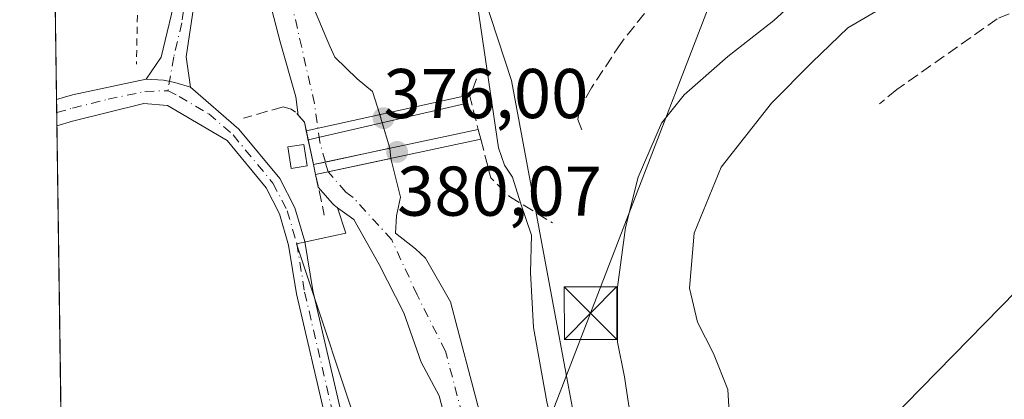
# Model space of a CAD drawing. Units: metres. Extents: x 598217 to 601729, y 4657407 to 4659769.
# Drawn here: x 598217 to 598357, y 4659299 to 4659353 of the extents above; entities that cross this region are included whole.
import ezdxf

# ---------------------------------------------------------------- set-up
doc = ezdxf.new("R2010")
doc.units = ezdxf.units.M
doc.header["$MEASUREMENT"] = 0
for name, pattern in [('DGN Style 2', [1.6480167562047852, 0.988810053722871, -0.6592067024819142]), ('DGN Style 3', [2.307223458686699, 1.648016756204785, -0.6592067024819142]), ('DGN Style 4', [2.6384748266838614, 1.318413404963828, -0.6592067024819142, 0.001648016756204785, -0.6592067024819142])]:
    doc.linetypes.add(name, pattern=pattern)
for name, color, linetype, lineweight in [('Alambrada', 7, 'DGN Style 2', 0), ('Arbolado forestal CxS', 92, 'Continuous', 0), ('Camino Cxs', 7, 'Continuous', 0), ('Camino eje', 30, 'DGN Style 4', 13), ('Comarca CxS', 21, 'Continuous', 0), ('Comunidad Autónoma CxS', 142, 'Continuous', 0), ('Corriente natural Cxs', 4, 'Continuous', 13), ('Corriente natural eje', 4, 'DGN Style 4', 0), ('Corriente natural eje oculto', 9, 'DGN Style 4', 0), ('Corriente natural oculto Cxs', 9, 'Continuous', 13), ('Cultivos herbáceos CxS', 92, 'Continuous', 0), ('Curva de nivel normal', 30, 'Continuous', 0), ('Edificación ligera Cxs', 1, 'Continuous', 0), ('Huerta CxS', 92, 'Continuous', 0), ('Municipio CxS', 4, 'Continuous', 0), ('Muro lineal', 1, 'DGN Style 3', 13), ('Núcleo urbano CxS', 7, 'Continuous', 0), ('Obra de contención lineal', 1, 'DGN Style 3', 13), ('Pasarela Cxs', 142, 'Continuous', 13), ('Pista no pavimentada Cxs', 111, 'Continuous', 0), ('Pista no pavimentada eje', 91, 'DGN Style 4', 0), ('Planta de tratamiento de residuos CxS', 135, 'Continuous', 0), ('Presa Cxs', 1, 'Continuous', 13), ('Provincia CxS', 1, 'Continuous', 0), ('Punto de cota en terreno', 7, 'Continuous', 0), ('Rótulo de punto de cota en construcción', 7, 'Continuous', 0), ('Suelo desnudo CxS', 253, 'Continuous', 0), ('Tendido', 6, 'Continuous', 0), ('Torre de tendido puntual', 7, 'Continuous', 0)]:
    doc.layers.add(name, color=color, linetype=linetype, lineweight=lineweight)
doc.styles.add('Style-Arial', font='txt')

# ---------------------------------------------------------------- blocks, each defined once
blk = doc.blocks.new('5PATER')
at = {"layer": 'Huerta CxS', "linetype": 'Continuous', "lineweight": 0}
h = blk.add_hatch(color=51, dxfattribs=at)
edge = h.paths.add_edge_path()
edge.add_ellipse((0, 0), major_axis=(-0.1095731443231308, -0.1110710700762829), ratio=0.9994222409660322, start_angle=0, end_angle=360)
blk = doc.blocks.new('5TTEND')
at = {"layer": 'Planta de tratamiento de residuos CxS', "color": 7, "linetype": 'Continuous', "lineweight": 0}
for p, q in [((-0.375, 0.3754), (0.375, -0.3746)), ((0.3720000000000001, 0.3784000000000001), (-0.3720000000000001, -0.3776))]:
    blk.add_line(p, q, dxfattribs=at)
at = {"layer": 'Planta de tratamiento de residuos CxS', "color": 7, "linetype": 'Continuous', "lineweight": 0, "flags": 128}
blk.add_lwpolyline([(-0.375, -0.3746), (0.375, -0.3746), (0.375, 0.3754), (-0.375, 0.3754), (-0.3720000000000001, -0.3776)], dxfattribs=at)

msp = doc.modelspace()

# ---------------------------------------------------------------- linework, layer by layer
at = {"layer": 'Alambrada', "color": 7, "linetype": 'DGN Style 2', "lineweight": 0}
msp.add_polyline3d([(598221.0659999996, 4659416.116699999, 381.8171000000002), (598221.0661000004, 4659416.1161, 381.817200000005), (598227.6401000004, 4659390.450099999, 381.122000000003), (598233.6901000004, 4659358.140100001, 383.5837999999931), (598233.4801000003, 4659346.2601, 379.6579000000056)], dxfattribs=at)
at = {"layer": 'Arbolado forestal CxS', "color": 92, "linetype": 'Continuous', "lineweight": 0}
for points in [[(598260.2287, 4659468.562700001, 383.2510000000038), (598258.0261000004, 4659447.274700001, 378.364499999996), (598266.9698999999, 4659404.541300001, 379.9640000000072), (598286.8453000003, 4659343.9191, 380.1576999999961), (598297.7764999997, 4659285.2849, 381.6039000000019), (598307.7138999999, 4659229.632099999, 385.3573999999935), (598314.4643000001, 4659206.229900001, 392.1043000000063), (598317.2565000001, 4659196.5505, 393.6132999999973)], [(598266.9698999999, 4659404.541300001, 379.9640000000072), (598286.8453000003, 4659343.9191, 380.1576999999961), (598297.7764999997, 4659285.2849, 381.6039000000019), (598307.7138999999, 4659229.632099999, 385.3573999999935), (598314.4643000001, 4659206.229900001, 392.1043000000063), (598317.2565000001, 4659196.5505, 393.6132999999973), (598316.6672999999, 4659193.4793, 392.8291000000027), (598316.6583000004, 4659193.4495, 392.817200000005), (598316.0883, 4659191.5735, 392.2014999999956)], [(598283.6375000002, 4659291.727600001, 375.7170000000042), (598279.1836999999, 4659308.615800001, 376.3006000000024), (598278.2004000006, 4659312.3915, 376.3595999999961), (598274.6297000004, 4659318.6053, 376.1912000000011), (598273.2041999997, 4659319.9484, 376.1361000000034), (598270.3465999998, 4659322.1709, 376.062699999995), (598270.5054000001, 4659324.6315, 376.1107999999949), (598271.0610999997, 4659327.330200001, 376.2067999999999), (598269.6737000003, 4659332.8016, 376.1779999999999), (598269.5231, 4659334.266799999, 376.0746999999974), (598267.7901999997, 4659340.111300001, 375.8410000000004), (598267.0922999998, 4659342.3322, 375.8515999999945), (598264.8698000005, 4659344.1578, 375.6692999999942), (598261.6947999997, 4659347.2534, 375.5663999999961), (598261.0053000003, 4659348.8048, 375.6040000000066), (598260.4249, 4659350.110900001, 375.6101999999955), (598258.5992999999, 4659354.5559, 375.5414000000019)], [(598258.5992999999, 4659354.5559, 375.5414000000019), (598260.4249, 4659350.110900001, 375.6101999999955), (598261.0053000003, 4659348.8048, 375.6040000000066), (598261.6947999997, 4659347.2534, 375.5663999999961), (598264.8698000005, 4659344.1578, 375.6692999999942), (598267.0922999998, 4659342.3322, 375.8515999999945), (598267.7901999997, 4659340.111300001, 375.8410000000004), (598269.5231, 4659334.266799999, 376.0746999999974), (598269.6737000003, 4659332.8016, 376.1779999999999), (598271.0610999997, 4659327.330200001, 376.2067999999999), (598270.5054000001, 4659324.6315, 376.1107999999949), (598270.3465999998, 4659322.1709, 376.062699999995), (598273.2041999997, 4659319.9484, 376.1361000000034), (598274.6297000004, 4659318.6053, 376.1912000000011), (598278.2004000006, 4659312.3915, 376.3595999999961), (598279.1836999999, 4659308.615800001, 376.3006000000024), (598283.6375000002, 4659291.727600001, 375.7170000000042)], [(598262.1092999997, 4659325.7761, 377.1500999999989), (598263.2609999999, 4659322.176899999, 377.9118000000017), (598256.2374, 4659320.661900001, 379.4755000000005), (598266.3624999998, 4659290.2861, 379.3322000000044), (598275.5669, 4659250.7051, 379.5482000000048), (598277.4073000001, 4659213.8861, 379.948000000004), (598281.0888999999, 4659181.669299999, 380.0203000000038), (598277.4064999997, 4659148.5319, 380.7486000000063), (598261.7577000001, 4659099.7467, 381.1255999999994), (598250.7114000004, 4659060.166099999, 380.7151000000013), (598230.4596999995, 4659015.983300001, 381.3475999999937), (598226.7132000001, 4659009.3051, 381.4712)], [(598281.0888999999, 4659181.669299999, 380.0203000000038), (598277.4073000001, 4659213.8861, 379.948000000004), (598275.5669, 4659250.7051, 379.5482000000048), (598266.3624999998, 4659290.2861, 379.3322000000044), (598256.2374, 4659320.661900001, 379.4755000000005), (598263.2609999999, 4659322.176899999, 377.9118000000017), (598262.1092999997, 4659325.7761, 377.1500999999989), (598264.3981, 4659324.116800001, 377.0268000000069), (598268.0449000001, 4659317.7258, 376.3555999999954), (598271.5373000001, 4659310.8202, 376.3864000000031), (598273.9978999998, 4659303.835200001, 376.4627000000037), (598276.5455, 4659299.012399999, 376.355899999995), (598278.7437000005, 4659290.6766, 376.4410000000062), (598279.8367999997, 4659275.737700001, 377.0586999999941), (598279.8524000002, 4659275.587400001, 377.0559999999969), (598280.9023000002, 4659267.7674, 376.9257000000071), (598280.9181000004, 4659267.665999999, 376.9245999999985), (598280.9792, 4659267.4033, 376.922000000006), (598286.2358999997, 4659249.289100001, 376.8712999999989), (598287.1531999996, 4659245.610500001, 376.6634999999951), (598289.7083999999, 4659230.201199999, 376.6591000000044), (598288.6501000002, 4659212.738600001, 377.5363999999972), (598289.0471000001, 4659192.6303, 377.5339999999997)], [(598262.1092999997, 4659325.7761, 377.1500999999989), (598264.3981, 4659324.116800001, 377.0268000000069), (598268.0449000001, 4659317.7258, 376.3555999999954), (598271.5373000001, 4659310.8202, 376.3864000000031), (598273.9978999998, 4659303.835200001, 376.4627000000037), (598276.5455, 4659299.012399999, 376.355899999995), (598278.7437000005, 4659290.6766, 376.4410000000062), (598279.8367999997, 4659275.737700001, 377.0586999999941), (598279.8524000002, 4659275.587400001, 377.0559999999969), (598280.9023000002, 4659267.7674, 376.9257000000071), (598280.9181000004, 4659267.665999999, 376.9245999999985), (598280.9792, 4659267.4033, 376.922000000006), (598286.2358999997, 4659249.289100001, 376.8712999999989), (598287.1531999996, 4659245.610500001, 376.6634999999951), (598289.7083999999, 4659230.201199999, 376.6591000000044), (598288.6501000002, 4659212.738600001, 377.5363999999972), (598289.0471000001, 4659192.6303, 377.5339999999997)]]:
    msp.add_polyline3d(points, dxfattribs=at)
at = {"layer": 'Camino Cxs', "color": 7, "linetype": 'Continuous', "lineweight": 0}
msp.add_polyline3d([(598241.1700999998, 4659342.960100001, 379.4784000000073), (598238.9549000004, 4659343.6229, 379.3221000000049), (598237.3145000003, 4659343.940500001, 379.233699999997), (598234.8400999998, 4659344.090100001, 379.5181000000011), (598236.9801000003, 4659347.2501, 379.0724999999948), (598239.3000999996, 4659356.9801, 382.2715000000026), (598241.3701, 4659362.5601, 380.2847000000039), (598242.8800999997, 4659367.2301, 378.4470000000001), (598244.8800999997, 4659372.3101, 378.3349000000017), (598247.3800999997, 4659371.3201, 377.0942000000068), (598245.4101, 4659366.3201, 377.7091999999975), (598243.9101, 4659361.670100001, 378.7566999999981), (598241.8800999997, 4659356.190099999, 379.9940999999963), (598240.5701000001, 4659347.300100001, 379.2786000000052)], close=True, dxfattribs=at)
for points in [[(598234.8400999998, 4659344.090100001, 379.5181000000011), (598236.9801000003, 4659347.2501, 379.0724999999948), (598239.3000999996, 4659356.9801, 382.2715000000026), (598241.3701, 4659362.5601, 380.2847000000039), (598242.8800999997, 4659367.2301, 378.4470000000001), (598244.8800999997, 4659372.3101, 378.3349000000017), (598247.3800999997, 4659371.3201, 377.0942000000068), (598245.4101, 4659366.3201, 377.7091999999975), (598243.9101, 4659361.670100001, 378.7566999999981), (598241.8800999997, 4659356.190099999, 379.9940999999963), (598240.5701000001, 4659347.300100001, 379.2786000000052), (598241.1700999998, 4659342.960100001, 379.4784000000073)], [(598241.1700999998, 4659342.960100001, 379.4784000000073), (598238.9549000004, 4659343.6229, 379.3221000000049), (598237.3145000003, 4659343.940500001, 379.233699999997), (598234.8400999998, 4659344.090100001, 379.5181000000011)]]:
    msp.add_polyline3d(points, dxfattribs=at)
at = {"layer": 'Camino eje', "color": 30, "linetype": 'DGN Style 4', "lineweight": 13}
msp.add_polyline3d([(598246.1300999997, 4659371.815099999, 377.6956999999966), (598244.1451000003, 4659366.7751, 378.0798999999971), (598242.6401000004, 4659362.1151, 379.1478999999963), (598240.5900999998, 4659356.585100001, 381.0647000000026), (598239.9351000005, 4659352.140100001, 379.8506999999955), (598238.7751000002, 4659347.2751, 379.1074999999983), (598237.9700999996, 4659342.466700001, 379.3798999999999)], dxfattribs=at)
at = {"layer": 'Comarca CxS', "color": 21, "linetype": 'Continuous', "lineweight": 0}
msp.add_3dface([(601696.5000007495, 4657455.419983435), (598248.960000724, 4657406.719983435), (598216.8500007233, 4659719.819983411), (601663.2400007498, 4659768.51998341)], dxfattribs=at)
at = {"layer": 'Comunidad Autónoma CxS', "color": 142, "linetype": 'Continuous', "lineweight": 0}
msp.add_3dface([(601696.5000007495, 4657455.419983435), (598248.960000724, 4657406.719983435), (598216.8500007233, 4659719.819983411), (601663.2400007498, 4659768.51998341)], dxfattribs=at)
at = {"layer": 'Corriente natural Cxs', "color": 4, "linetype": 'Continuous', "lineweight": 13, "extrusion": (0.4685851103906785, 0.3990421934290058, 0.7881581834781162), "elevation": 2139903.553616439, "flags": 128}
msp.add_lwpolyline([(3159467.013562359, -2739691.997164259), (3159468.105647066, -2739692.746182013), (3159469.436520859, -2739692.728472049)], dxfattribs=at)
at = {"layer": 'Corriente natural Cxs', "color": 4, "linetype": 'Continuous', "lineweight": 13, "extrusion": (0.003229009595659476, -0.01088925991476728, 0.9999354966774308), "elevation": -48429.14069866946, "flags": 128}
msp.add_lwpolyline([(598263.7703883373, 4659087.933850775), (598264.1158310993, 4659086.76898171)], dxfattribs=at)
at = {"layer": 'Corriente natural Cxs', "color": 4, "linetype": 'Continuous', "lineweight": 13, "extrusion": (-0.01983776873395659, 0.06690630936369887, 0.9975620325067446), "elevation": 300245.685285678, "flags": 128}
msp.add_lwpolyline([(-1898089.68148095, -4286544.405973568), (-1898089.68148095, -4286540.617211278)], dxfattribs=at)
at = {"layer": 'Corriente natural Cxs', "color": 4, "linetype": 'Continuous', "lineweight": 13, "extrusion": (0.9779625772915796, 0.2087776739496692, 0.001039363928984158), "elevation": 1557839.471589016, "flags": 128}
msp.add_lwpolyline([(4431755.206599618, -1241.732624625375), (4431755.745725309, -1241.985924762189), (4431756.525935345, -1242.370124969711)], dxfattribs=at)
msp.add_lwpolyline([(4431755.206599618, -1241.732624625375), (4431755.745725309, -1241.985924762189), (4431756.525935345, -1242.370124969711)], dxfattribs=at)
at = {"layer": 'Corriente natural Cxs', "color": 4, "linetype": 'Continuous', "lineweight": 13, "extrusion": (-0.06392080708983675, 0.3001178638032023, 0.9517580565706741), "elevation": 1360467.896562813, "flags": 128}
msp.add_lwpolyline([(-1555734.67791927, -4218542.937465613), (-1555734.67791927, -4218546.703155586)], dxfattribs=at)
at = {"layer": 'Corriente natural Cxs', "color": 4, "linetype": 'Continuous', "lineweight": 13, "extrusion": (0.208768924012398, -0.977964996394221, 4.684396650076322e-05), "elevation": -4431765.717206703, "flags": 128}
msp.add_lwpolyline([(1557810.855204391, 583.6761854364561), (1557801.490466512, 585.1223854380486), (1557799.757695307, 586.1871854392098)], dxfattribs=at)
at = {"layer": 'Corriente natural Cxs', "color": 4, "linetype": 'Continuous', "lineweight": 13, "extrusion": (0.2086628602334016, -0.9779876325883948, 3.554381907182362e-05), "elevation": -4431933.181402289, "flags": 128}
msp.add_lwpolyline([(1557330.051976196, 533.7058314753065), (1557320.957697743, 534.8034314759934), (1557319.117703325, 535.9109314767059)], dxfattribs=at)
at = {"layer": 'Corriente natural Cxs', "color": 4, "linetype": 'Continuous', "lineweight": 13, "extrusion": (0.02676123213773681, -0.1257421838550444, 0.9917019409347925), "elevation": -569489.0042002049, "flags": 128}
msp.add_lwpolyline([(1555058.460586609, 4395990.67102878), (1555058.460586609, 4395992.52777259)], dxfattribs=at)
at = {"layer": 'Corriente natural Cxs', "color": 4, "linetype": 'Continuous', "lineweight": 13}
for points in [[(598256.5165999997, 4659338.964299999, 376.3426000000036), (598256.1579999998, 4659341.5767, 376.1022999999986), (598253.9160000002, 4659349.396600001, 376.8304000000062), (598251.5349000003, 4659358.762800001, 376.5127000000066), (598249.7090999996, 4659364.557200001, 376.3724999999977), (598248.4391000001, 4659371.066000001, 376.2363000000041), (598248.5185000002, 4659374.002800001, 376.2039999999979), (598248.7646000005, 4659378.183499999, 376.1054000000004), (598248.7450000001, 4659378.2357, 376.1052000000054), (598248.6594000002, 4659378.523499999, 376.1003999999957), (598245.5524000004, 4659391.857799999, 375.8591000000015), (598243.1464999998, 4659396.625, 375.9691000000021), (598240.6604000004, 4659408.0812, 376.1398000000045), (598237.4062000001, 4659421.828600001, 375.7271999999939), (598237.0884999996, 4659430.408199999, 375.7765999999974), (598235.9457, 4659444.9693, 375.8415999999997), (598234.6359000001, 4659450.16, 375.9268000000012), (598230.0767000001, 4659466.081900001, 375.6413999999932), (598230.0181, 4659466.335999999, 375.625), (598229.9977000002, 4659466.474300001, 375.6157999999996), (598228.4932000004, 4659479.100000001, 375.2112000000052), (598227.7816000005, 4659481.477700001, 374.9716000000044), (598227.1014, 4659483.750499999, 374.9467000000004)], [(598258.5992999999, 4659354.5559, 375.5414000000019), (598260.4249, 4659350.110900001, 375.6101999999955), (598261.0053000003, 4659348.8048, 375.6040000000066), (598261.6947999997, 4659347.2534, 375.5663999999961), (598264.8698000005, 4659344.1578, 375.6692999999942), (598267.0922999998, 4659342.3322, 375.8515999999945), (598267.7901999997, 4659340.111300001, 375.8410000000004), (598269.5231, 4659334.266799999, 376.0746999999974), (598260.3646999998, 4659332.311799999, 377.5209000000032), (598258.6700999998, 4659331.950099999, 378.585699999996), (598257.8112000005, 4659335.982799999, 377.1769000000059), (598257.3901000004, 4659337.960100001, 376.3316999999952), (598256.5165999997, 4659338.964299999, 376.3426000000036), (598256.1579999998, 4659341.5767, 376.1022999999986), (598253.9160000002, 4659349.396600001, 376.8304000000062), (598251.5349000003, 4659358.762800001, 376.5127000000066)], [(598258.5992999999, 4659354.5559, 375.5414000000019), (598260.4249, 4659350.110900001, 375.6101999999955), (598261.0053000003, 4659348.8048, 375.6040000000066), (598261.6947999997, 4659347.2534, 375.5663999999961), (598264.8698000005, 4659344.1578, 375.6692999999942), (598267.0922999998, 4659342.3322, 375.8515999999945), (598267.7901999997, 4659340.111300001, 375.8410000000004), (598268.1032999996, 4659339.055199999, 375.824099999998)], [(598278.7437000005, 4659290.6766, 376.4410000000062), (598276.5455, 4659299.012399999, 376.355899999995), (598273.9978999998, 4659303.835200001, 376.4627000000037), (598271.5373000001, 4659310.8202, 376.3864000000031), (598268.0449000001, 4659317.7258, 376.3555999999954), (598264.3981, 4659324.116800001, 377.0268000000069), (598262.1092999997, 4659325.7761, 377.1500999999989), (598261.7976000002, 4659326.0021, 377.2195999999968), (598261.6579999998, 4659326.111, 377.2513999999938), (598261.3728999998, 4659326.392100001, 377.304999999993), (598259.3634000003, 4659328.7191, 378.1444000000047), (598258.9802000001, 4659330.520099999, 378.3830000000016), (598260.7796, 4659330.903999999, 377.2755999999936), (598269.6737000003, 4659332.8016, 376.1779999999999), (598271.0610999997, 4659327.330200001, 376.2067999999999), (598270.5054000001, 4659324.6315, 376.1107999999949), (598270.3465999998, 4659322.1709, 376.062699999995), (598273.2041999997, 4659319.9484, 376.1361000000034), (598274.6297000004, 4659318.6053, 376.1912000000011), (598278.2004000006, 4659312.3915, 376.3595999999961), (598279.1836999999, 4659308.615800001, 376.3006000000024), (598283.6375000002, 4659291.727600001, 375.7170000000042)], [(598269.6737000003, 4659332.8016, 376.1779999999999), (598271.0610999997, 4659327.330200001, 376.2067999999999), (598270.5054000001, 4659324.6315, 376.1107999999949), (598270.3465999998, 4659322.1709, 376.062699999995), (598273.2041999997, 4659319.9484, 376.1361000000034), (598274.6297000004, 4659318.6053, 376.1912000000011), (598278.2004000006, 4659312.3915, 376.3595999999961), (598279.1836999999, 4659308.615800001, 376.3006000000024), (598283.6375000002, 4659291.727600001, 375.7170000000042), (598283.6821999997, 4659291.5242, 375.7231999999931), (598283.7133999999, 4659291.272500001, 375.7265000000043), (598284.8179000001, 4659276.1779, 376.1820000000007), (598285.8329999996, 4659268.617699999, 376.2191000000021), (598291.051, 4659250.6369, 376.5329000000056), (598291.0757999998, 4659250.5449, 376.531799999997), (598292.9100000003, 4659243.188300001, 376.5663000000059), (598295.0548, 4659235.243000001, 376.8319999999949), (598295.5292999997, 4659227.0262, 376.4186999999947), (598295.7938999999, 4659214.722999999, 376.4253999999929), (598294.7355000004, 4659198.451099999, 376.4035000000004), (598294.0833999999, 4659186.2761, 376.488400000002)], [(598289.0471000001, 4659192.6303, 377.5339999999997), (598288.6501000002, 4659212.738600001, 377.5363999999972), (598289.7083999999, 4659230.201199999, 376.6591000000044), (598287.1531999996, 4659245.610500001, 376.6634999999951), (598286.2358999997, 4659249.289100001, 376.8712999999989), (598280.9792, 4659267.4033, 376.922000000006), (598280.9181000004, 4659267.665999999, 376.9245999999985), (598280.9023000002, 4659267.7674, 376.9257000000071), (598279.8524000002, 4659275.587400001, 377.0559999999969), (598279.8367999997, 4659275.737700001, 377.0586999999941), (598278.7437000005, 4659290.6766, 376.4410000000062), (598276.5455, 4659299.012399999, 376.355899999995), (598273.9978999998, 4659303.835200001, 376.4627000000037), (598271.5373000001, 4659310.8202, 376.3864000000031), (598268.0449000001, 4659317.7258, 376.3555999999954), (598264.3981, 4659324.116800001, 377.0268000000069), (598262.1092999997, 4659325.7761, 377.1500999999989), (598261.7976000002, 4659326.0021, 377.2195999999968), (598261.6579999998, 4659326.111, 377.2513999999938), (598261.3728999998, 4659326.392100001, 377.304999999993), (598259.3634000003, 4659328.7191, 378.1444000000047)]]:
    msp.add_polyline3d(points, dxfattribs=at)
at = {"layer": 'Corriente natural eje', "color": 4, "linetype": 'DGN Style 4', "lineweight": 0}
for points in [[(598260.3646999998, 4659332.311799999, 377.5209000000032), (598259.5608999999, 4659335.1698, 376.9220999999961), (598258.8119000001, 4659340.627, 375.7348999999958), (598255.4241000004, 4659355.5349, 375.9339000000036), (598250.7675000001, 4659370.986600001, 375.9324000000051), (598250.648, 4659381.005799999, 375.6714999999967), (598247.9192000004, 4659392.716800001, 375.6039000000019), (598243.2306000004, 4659407.2248, 375.8224000000046), (598240.1139000002, 4659416.264799999, 375.7998999999982), (598239.5848000003, 4659430.552300001, 375.7596999999951), (598238.4215000002, 4659445.3759, 375.8625999999931), (598237.0500999996, 4659450.8101, 375.7940999999992), (598232.4801000003, 4659466.770099999, 375.5500000000029), (598230.9501, 4659479.610099999, 375.3059999999969), (598230.0871000001, 4659482.493899999, 375.0154000000039)], [(598291.5596000003, 4659186.491599999, 376.6388000000007), (598292.4866000004, 4659209.034499999, 376.2630999999965), (598292.7511999998, 4659225.174100001, 376.1269000000029), (598291.7286, 4659238.182700001, 376.6959000000061), (598288.6501000002, 4659249.940099999, 376.5139999999956), (598283.3800999997, 4659268.100099999, 376.3353000000061), (598282.3300999999, 4659275.920100001, 376.3098000000027), (598281.2200999996, 4659291.090100001, 375.8157000000065), (598277.4681000002, 4659305.390900001, 376.0684999999939), (598273.4157999996, 4659313.413100001, 376.2635000000009), (598269.8175999997, 4659321.2448, 376.1143000000012), (598264.3344999999, 4659327.250700001, 376.2997000000032), (598263.2649999997, 4659328.0261, 376.2695999999996), (598260.7796, 4659330.903999999, 377.2755999999936)]]:
    msp.add_polyline3d(points, dxfattribs=at)
at = {"layer": 'Corriente natural eje oculto', "color": 9, "linetype": 'DGN Style 4', "lineweight": 0, "extrusion": (0.5220540624788395, 0.005245614955447208, 0.8528962653060917), "elevation": 337087.3032345685, "flags": 128}
msp.add_lwpolyline([(4653084.673098609, -549959.771880452), (4653084.705879305, -549959.7393184185), (4653086.084996263, -549959.3020294625)], dxfattribs=at)
at = {"layer": 'Corriente natural oculto Cxs', "color": 9, "linetype": 'Continuous', "lineweight": 13, "extrusion": (0.208768924012398, -0.977964996394221, 4.684396650076322e-05), "elevation": -4431765.717206703, "flags": 128}
msp.add_lwpolyline([(1557810.855204391, 583.6761854364561), (1557801.490466512, 585.1223854380486), (1557799.757695307, 586.1871854392098)], dxfattribs=at)
at = {"layer": 'Corriente natural oculto Cxs', "color": 9, "linetype": 'Continuous', "lineweight": 13, "extrusion": (-0.007153225506904873, 0.06959432926526192, 0.9975497284341096), "elevation": 320358.8395228102, "flags": 128}
msp.add_lwpolyline([(-1071532.02360043, -4562511.55722564), (-1071532.02360043, -4562510.080688377)], dxfattribs=at)
at = {"layer": 'Corriente natural oculto Cxs', "color": 9, "linetype": 'Continuous', "lineweight": 13, "extrusion": (0.02905766920442105, -0.1340402157600764, 0.9905497829081579), "elevation": -606778.8493718315, "flags": 128}
msp.add_lwpolyline([(1571813.987826873, 4385030.793689613), (1571813.987826873, 4385032.270864878)], dxfattribs=at)
at = {"layer": 'Corriente natural oculto Cxs', "color": 9, "linetype": 'Continuous', "lineweight": 13, "extrusion": (0.2086628602334016, -0.9779876325883948, 3.554381907182362e-05), "elevation": -4431933.181402289, "flags": 128}
msp.add_lwpolyline([(1557330.051976196, 533.7058314753065), (1557320.957697743, 534.8034314759934), (1557319.117703325, 535.9109314767059)], dxfattribs=at)
at = {"layer": 'Corriente natural oculto Cxs', "color": 9, "linetype": 'Continuous', "lineweight": 13}
msp.add_polyline3d([(598269.6737000003, 4659332.8016, 376.1779999999999), (598260.7796, 4659330.903999999, 377.2755999999936), (598258.9802000001, 4659330.520099999, 378.3830000000016), (598258.6700999998, 4659331.950099999, 378.585699999996), (598260.3646999998, 4659332.311799999, 377.5209000000032), (598269.5231, 4659334.266799999, 376.0746999999974)], close=True, dxfattribs=at)
at = {"layer": 'Cultivos herbáceos CxS', "color": 92, "linetype": 'Continuous', "lineweight": 0}
for points in [[(598260.2287, 4659468.562700001, 383.2510000000038), (598258.0261000004, 4659447.274700001, 378.364499999996), (598266.9698999999, 4659404.541300001, 379.9640000000072), (598286.8453000003, 4659343.9191, 380.1576999999961), (598297.7764999997, 4659285.2849, 381.6039000000019), (598307.7138999999, 4659229.632099999, 385.3573999999935), (598314.4643000001, 4659206.229900001, 392.1043000000063), (598317.2565000001, 4659196.5505, 393.6132999999973)], [(598425.1096999999, 4659364.9089, 388.5785000000033), (598427.2165000001, 4659344.397100001, 391.1502999999939), (598428.0698999995, 4659336.425100001, 391.9854999999953), (598406.4005000005, 4659333.5111, 393.2961000000068), (598390.2993000001, 4659327.182700001, 393.8046999999933), (598381.6727, 4659328.9113, 394.0385999999999), (598363.2739000004, 4659318.560699999, 394.1564999999973), (598333.9426999995, 4659288.6557, 394.1388000000007), (598391.3202000001, 4659237.2215, 397.1227000000072), (598440.1250999998, 4659182.113299999, 398.795100000003), (598419.6287000002, 4659165.590299999, 398.9170000000013), (598383.3992999997, 4659189.744899999, 397.5736999999936), (598357.1853, 4659143.554099999, 397.3120000000054), (598353.5932, 4659144.9243, 396.9337999999989), (598364.3507000003, 4659172.5865, 397.6741000000038), (598330.9693999998, 4659189.9824, 395.7485000000015), (598317.2565000001, 4659196.5505, 393.6132999999973), (598314.4643000001, 4659206.229900001, 392.1043000000063), (598307.7138999999, 4659229.632099999, 385.3573999999935), (598297.7764999997, 4659285.2849, 381.6039000000019), (598286.8453000003, 4659343.9191, 380.1576999999961), (598266.9698999999, 4659404.541300001, 379.9640000000072)], [(598428.0698999995, 4659336.425100001, 391.9854999999953), (598406.4005000005, 4659333.5111, 393.2961000000068), (598390.2993000001, 4659327.182700001, 393.8046999999933), (598381.6727, 4659328.9113, 394.0385999999999), (598363.2739000004, 4659318.560699999, 394.1564999999973), (598333.9426999995, 4659288.6557, 394.1388000000007), (598391.3202000001, 4659237.2215, 397.1227000000072), (598440.1250999998, 4659182.113299999, 398.795100000003)]]:
    msp.add_polyline3d(points, dxfattribs=at)
at = {"layer": 'Curva de nivel normal', "color": 30, "linetype": 'Continuous', "lineweight": 0, "flags": 128}
for points, elevation in [([(598304.6799999997, 4659181.970100001), (598304.8899999997, 4659202.0601), (598302.9000000004, 4659225.120100001), (598300.9600000001, 4659234.440099999), (598299.8899999997, 4659242.370100001), (598300.3600000005, 4659248.6801), (598300.1500000004, 4659255.5601), (598298.9800000006, 4659262.020099999), (598296.79, 4659270.200099999), (598294.4600000001, 4659284.040100001), (598293.8799999999, 4659289.9101), (598291.9000000004, 4659298.170100001), (598289.9800000006, 4659308.7601), (598289.5599999996, 4659316.5701), (598289.7300000006, 4659321.9001), (598288.1399999997, 4659326.5101), (598287, 4659330.1601), (598285.8700000001, 4659331.850099999), (598285.0099999999, 4659334.340100001), (598280.8200000003, 4659362.7301)], 380), ([(598332.8600000005, 4659360.380100001), (598324.1900000004, 4659352.470100001), (598317.6799999997, 4659347.350099999), (598311.4400000004, 4659341.880100001), (598308.2000000002, 4659337.840100001), (598304.9199999999, 4659330.140100001), (598303.0700000003, 4659323.0001), (598301.9699999997, 4659314.5101), (598301.9600000001, 4659306.6801), (598302.9699999997, 4659301.7401), (598303.5800000001, 4659297.5801), (598304.4600000001, 4659294.780099999), (598305.1100000005, 4659289.840100001), (598304.1699999999, 4659285.8301), (598303.79, 4659282.300100001), (598303.4500000002, 4659273.4001), (598305.5999999996, 4659261.1801), (598306.4000000004, 4659253.9001), (598306.6799999997, 4659249.1801), (598305.9900000002, 4659243.1801), (598306.1699999999, 4659234.880100001), (598307.6799999997, 4659215.5101), (598309.1100000005, 4659192.610099999)], 385), ([(598343.0300000003, 4659356.3101), (598334.7300000006, 4659351.4301), (598329.6699999999, 4659346.5101), (598323.8799999999, 4659340.6801), (598316.6900000004, 4659331.590100001), (598312.8799999999, 4659322.200099999), (598312.2199999997, 4659314.3301), (598313.3200000003, 4659309.4901), (598315.5999999996, 4659305.030099999), (598317.6600000003, 4659299.9101), (598317.8399999999, 4659296.710100001)], 390)]:
    msp.add_lwpolyline(points, dxfattribs=dict(at, elevation=elevation))
at = {"layer": 'Edificación ligera Cxs', "color": 1, "linetype": 'Continuous', "lineweight": 0}
msp.add_polyline3d([(598257.7600999996, 4659331.7501, 380.6928999999946), (598255.5000999998, 4659331.390100001, 380.491599999994), (598255.0301000001, 4659334.460100001, 379.9233999999997), (598257.2901, 4659334.800100001, 379.6855000000069), (598257.7600999996, 4659331.7501, 380.6928999999946)], dxfattribs=at)
msp.add_3dface([(598257.7600999996, 4659331.7501, 380.6928999999946), (598255.5000999998, 4659331.390100001, 380.6928999999946), (598255.0301000001, 4659334.460100001, 380.6928999999946), (598257.2901, 4659334.800100001, 380.6928999999946)], dxfattribs=at)
at = {"layer": 'Huerta CxS', "color": 92, "linetype": 'Continuous', "lineweight": 0, "extrusion": (4.698445157534353e-05, -0.00338496830771721, 0.9999942698745915), "elevation": -15364.06557376805, "flags": 128}
msp.add_lwpolyline([(598222.0872065582, 4659315.898146531), (598221.0474946434, 4659390.803175663)], dxfattribs=at)
at = {"layer": 'Huerta CxS', "color": 92, "linetype": 'Continuous', "lineweight": 0, "extrusion": (-0.0002846023606260958, 0.02045865749859076, 0.9997906592556524), "elevation": 95533.08294012188, "flags": 128}
msp.add_lwpolyline([(-662974.5055070685, -4649586.125830259), (-662974.5055070685, -4649588.002604675)], dxfattribs=at)
at = {"layer": 'Huerta CxS', "color": 92, "linetype": 'Continuous', "lineweight": 0, "extrusion": (-0.0002355874738471854, 0.01699854196964139, 0.9998554865926619), "elevation": 79440.57694859435, "flags": 128}
msp.add_lwpolyline([(-662733.5529254503, -4649921.385169497), (-662733.5529254503, -4649923.261620832)], dxfattribs=at)
at = {"layer": 'Huerta CxS', "color": 92, "linetype": 'Continuous', "lineweight": 0, "extrusion": (-7.808291720780348e-05, 0.005624662352354961, 0.9999841784130787), "elevation": 26540.10515792343, "flags": 128}
msp.add_lwpolyline([(598223.5255611452, 4659165.362555899), (598222.1856187496, 4659261.883082712)], dxfattribs=at)
at = {"layer": 'Huerta CxS', "color": 92, "linetype": 'Continuous', "lineweight": 0}
for points in [[(598226.7132000001, 4659009.3051, 381.4712), (598220.1151999999, 4659484.605000001, 376.2896000000038)], [(598251.5349000003, 4659358.762800001, 376.5127000000066), (598253.9160000002, 4659349.396600001, 376.8304000000062), (598256.1579999998, 4659341.5767, 376.1022999999986), (598256.5165999997, 4659338.964299999, 376.3426000000036), (598257.3901000004, 4659337.960100001, 376.3316999999952), (598257.8112000005, 4659335.982799999, 377.1769000000059), (598258.6700999998, 4659331.950099999, 378.585699999996), (598258.9802000001, 4659330.520099999, 378.3830000000016), (598259.3634000003, 4659328.7191, 378.1444000000047), (598261.3728999998, 4659326.392100001, 377.304999999993), (598261.6579999998, 4659326.111, 377.2513999999938), (598261.7976000002, 4659326.0021, 377.2195999999968), (598262.1092999997, 4659325.7761, 377.1500999999989), (598263.2609999999, 4659322.176899999, 377.9118000000017), (598256.2374, 4659320.661900001, 379.4755000000005), (598266.3624999998, 4659290.2861, 379.3322000000044), (598275.5669, 4659250.7051, 379.5482000000048), (598277.4073000001, 4659213.8861, 379.948000000004), (598281.0888999999, 4659181.669299999, 380.0203000000038)], [(598251.5349000003, 4659358.762800001, 376.5127000000066), (598253.9160000002, 4659349.396600001, 376.8304000000062), (598256.1579999998, 4659341.5767, 376.1022999999986), (598256.5165999997, 4659338.964299999, 376.3426000000036), (598257.3901000004, 4659337.960100001, 376.3316999999952), (598257.8112000005, 4659335.982799999, 377.1769000000059), (598258.6700999998, 4659331.950099999, 378.585699999996), (598258.9802000001, 4659330.520099999, 378.3830000000016), (598259.3634000003, 4659328.7191, 378.1444000000047), (598261.3728999998, 4659326.392100001, 377.304999999993), (598261.6579999998, 4659326.111, 377.2513999999938), (598261.7976000002, 4659326.0021, 377.2195999999968), (598262.1092999997, 4659325.7761, 377.1500999999989)], [(598262.1092999997, 4659325.7761, 377.1500999999989), (598263.2609999999, 4659322.176899999, 377.9118000000017), (598256.2374, 4659320.661900001, 379.4755000000005), (598266.3624999998, 4659290.2861, 379.3322000000044), (598275.5669, 4659250.7051, 379.5482000000048), (598277.4073000001, 4659213.8861, 379.948000000004), (598281.0888999999, 4659181.669299999, 380.0203000000038), (598277.4064999997, 4659148.5319, 380.7486000000063), (598261.7577000001, 4659099.7467, 381.1255999999994), (598250.7114000004, 4659060.166099999, 380.7151000000013), (598230.4596999995, 4659015.983300001, 381.3475999999937), (598226.7132000001, 4659009.3051, 381.4712)]]:
    msp.add_polyline3d(points, dxfattribs=at)
at = {"layer": 'Municipio CxS', "color": 4, "linetype": 'Continuous', "lineweight": 0}
msp.add_3dface([(601696.5000007495, 4657455.419983435), (598248.960000724, 4657406.719983435), (598216.8500007233, 4659719.819983411), (601663.2400007498, 4659768.51998341)], dxfattribs=at)
at = {"layer": 'Muro lineal', "color": 1, "linetype": 'DGN Style 3', "lineweight": 13, "extrusion": (-0.1738543313777936, 0.1068124650261652, 0.9789615767619354), "elevation": 394032.1575349014, "flags": 128}
msp.add_lwpolyline([(-4283124.259189799, -1888614.362887535), (-4283124.259189799, -1888607.025768999)], dxfattribs=at)
at = {"layer": 'Núcleo urbano CxS', "color": 7, "linetype": 'Continuous', "lineweight": 0}
msp.add_polyline3d([(598488.4281000001, 4659282.113700001, 396.2633999999962), (598482.7758999999, 4659259.110099999, 396.8543000000063), (598472.6429000003, 4659217.9005, 397.4902000000002), (598454.1864999998, 4659193.651900001, 398.5062000000034), (598440.1250999998, 4659182.113299999, 398.795100000003), (598391.3202000001, 4659237.2215, 397.1227000000072), (598333.9426999995, 4659288.6557, 394.1388000000007), (598363.2739000004, 4659318.560699999, 394.1564999999973), (598381.6727, 4659328.9113, 394.0385999999999), (598390.2993000001, 4659327.182700001, 393.8046999999933), (598406.4005000005, 4659333.5111, 393.2961000000068), (598428.0698999995, 4659336.425100001, 391.9854999999953), (598433.3849, 4659337.139900001, 391.3476999999984), (598435.4907000001, 4659317.487299999, 392.8557000000001), (598439.1485000001, 4659302.8477, 393.8136999999988), (598448.2991000004, 4659292.2555, 394.6506999999983)], close=True, dxfattribs=at)
msp.add_polyline3d([(598428.0698999995, 4659336.425100001, 391.9854999999953), (598406.4005000005, 4659333.5111, 393.2961000000068), (598390.2993000001, 4659327.182700001, 393.8046999999933), (598381.6727, 4659328.9113, 394.0385999999999), (598363.2739000004, 4659318.560699999, 394.1564999999973), (598333.9426999995, 4659288.6557, 394.1388000000007), (598391.3202000001, 4659237.2215, 397.1227000000072), (598440.1250999998, 4659182.113299999, 398.795100000003)], dxfattribs=at)
at = {"layer": 'Obra de contención lineal', "color": 1, "linetype": 'DGN Style 3', "lineweight": 13, "extrusion": (-0.5466921505076502, 0.0241435314242346, 0.8369855330074037), "elevation": -214265.1781665627, "flags": 128}
msp.add_lwpolyline([(-4681203.220728153, 328414.3478058333), (-4681200.68257221, 328413.3814757405), (-4681196.06007332, 328415.0604925508)], dxfattribs=at)
at = {"layer": 'Obra de contención lineal', "color": 1, "linetype": 'DGN Style 3', "lineweight": 13, "extrusion": (-0.4927047534276116, -0.1992836440588809, 0.8470702775805854), "elevation": -1222983.963866116, "flags": 128}
msp.add_lwpolyline([(-4095065.049759792, 1949898.008622122), (-4095059.440880905, 1949897.125993975), (-4095055.99984998, 1949898.85757079)], dxfattribs=at)
at = {"layer": 'Obra de contención lineal', "color": 1, "linetype": 'DGN Style 3', "lineweight": 13, "extrusion": (0.04038187370180895, -0.1897619756553922, 0.9809993358161329), "elevation": -859632.5080847294, "flags": 128}
msp.add_lwpolyline([(1554959.060706856, 4348610.021318384), (1554959.060706856, 4348603.99743594)], dxfattribs=at)
at = {"layer": 'Obra de contención lineal', "color": 1, "linetype": 'DGN Style 3', "lineweight": 13}
for points in [[(598319.1700999998, 4659364.9301, 383.0800000000018), (598316.8501000004, 4659364.4101, 382.4530999999988), (598312.8101000005, 4659361.640100001, 381.6576000000059), (598308.6300999997, 4659357.090100001, 381.5567000000011), (598302.4101, 4659349.1801, 381.5727000000043), (598298.2600999996, 4659342.880100001, 381.6178999999975), (598296.5401, 4659339.850099999, 381.6509999999981), (598296.3300999999, 4659338.370100001, 381.7715999999928), (598296.8901000004, 4659336.870100001, 382.2400999999954)], [(598381.5500999996, 4659355.140100001, 396.7292000000016), (598368.3000999996, 4659355.550100001, 394.5920000000042), (598361.9200999998, 4659355.280099999, 393.9370999999956), (598356.0100999996, 4659352.690099999, 393.9413999999961), (598341.7401000002, 4659342.630100001, 394.1594999999944), (598339.2301000003, 4659340.600099999, 394.0935000000027)], [(598258.6700999998, 4659331.950099999, 380.1542000000045), (598257.3901000004, 4659337.960100001, 378.1638999999996), (598256.1201, 4659339.420100001, 378.9951000000001), (598255.4801000003, 4659339.8301, 379.4317000000011), (598254.3501000004, 4659340.170100001, 380.1549999999988), (598248.6901000004, 4659338.530099999, 379.813599999994)]]:
    msp.add_polyline3d(points, dxfattribs=at)
at = {"layer": 'Pasarela Cxs', "color": 142, "linetype": 'Continuous', "lineweight": 13, "extrusion": (0.002934037331785374, 0.0006263113351641927, 0.9999954995693966), "elevation": 5053.65817592039, "flags": 128}
msp.add_lwpolyline([(598254.9796292795, 4659329.69878474), (598278.4497395089, 4659334.708785725)], dxfattribs=at)
at = {"layer": 'Pasarela Cxs', "color": 142, "linetype": 'Continuous', "lineweight": 13, "extrusion": (-0.01654578730035396, 0.0635000486890522, 0.9978446676407604), "elevation": 286348.3377858904, "flags": 128}
msp.add_lwpolyline([(-1753777.468435741, -4348520.644084997), (-1753777.468435741, -4348519.173502715)], dxfattribs=at)
at = {"layer": 'Pasarela Cxs', "color": 142, "linetype": 'Continuous', "lineweight": 13, "extrusion": (-0.02141676482489974, -0.004569152548097166, 0.9997601937611975), "elevation": -33722.40314237411, "flags": 128}
msp.add_lwpolyline([(-4431955.151824346, 1556915.576841052), (-4431955.151824346, 1556891.511533471)], dxfattribs=at)
at = {"layer": 'Pasarela Cxs', "color": 142, "linetype": 'Continuous', "lineweight": 13, "extrusion": (0.06881326177880347, -0.3174289166517893, 0.9457820139316636), "elevation": -1437479.019759401, "flags": 128}
msp.add_lwpolyline([(1571813.987826873, 4186923.656142344), (1571813.987826873, 4186925.203238415)], dxfattribs=at)
at = {"layer": 'Pasarela Cxs', "color": 142, "linetype": 'Continuous', "lineweight": 13}
msp.add_3dface([(598282.5100999996, 4659335.540100001, 380.178700000004), (598258.9801000003, 4659330.520099999, 379.6517000000022), (598258.6700999998, 4659331.950099999, 380.1542000000045), (598282.1401000004, 4659336.960100001, 380.0822000000044)], dxfattribs=at)
at = {"layer": 'Pista no pavimentada Cxs', "color": 111, "linetype": 'Continuous', "lineweight": 0, "extrusion": (0.1030656490480596, -0.3570206364361359, 0.9283930940851718), "elevation": -1601472.188361262, "flags": 128}
msp.add_lwpolyline([(1867051.694051251, 4002091.348371108), (1867054.061831405, 4002091.350254856), (1867064.727186255, 4002090.522751274)], dxfattribs=at)
at = {"layer": 'Pista no pavimentada Cxs', "color": 111, "linetype": 'Continuous', "lineweight": 0, "extrusion": (-0.0004419059508718703, 0.03182571034282979, 0.9994933360859917), "elevation": 148402.1183399514, "flags": 128}
msp.add_lwpolyline([(-662854.0358550448, -4648214.366223167), (-662854.0358550447, -4648218.12068711)], dxfattribs=at)
at = {"layer": 'Pista no pavimentada Cxs', "color": 111, "linetype": 'Continuous', "lineweight": 0}
for points in [[(598260.4901000002, 4659295.4101, 379.9937000000064), (598256.2600999996, 4659313.540100001, 379.7168999999994), (598255.1401000004, 4659320.4901, 379.6704000000027), (598253.8400999998, 4659324.9301, 379.7287000000069), (598251.9200999998, 4659328.6501, 379.8775000000023), (598246.3901000004, 4659335.350099999, 380.840400000001), (598237.9001000002, 4659340.350099999, 382.3448000000063), (598234.5201000003, 4659340.620100001, 381.6236000000063), (598224.3800999997, 4659338.120100001, 379.9700000000012), (598222.1579, 4659337.4595, 379.944399999993), (598222.1058, 4659341.2117, 379.8249000000069), (598224.3800999997, 4659341.870100001, 379.8255999999965), (598234.8400999998, 4659344.090100001, 379.5181000000011), (598237.3145000003, 4659343.940500001, 379.233699999997), (598238.9549000004, 4659343.6229, 379.3221000000049), (598241.1700999998, 4659342.960100001, 379.4784000000073), (598248.0701000001, 4659337.0001, 379.6551999999938), (598253.8901000004, 4659329.950099999, 380.0800000000018), (598256.0401, 4659325.8101, 379.7148000000016), (598257.4401000004, 4659321.0101, 379.5430999999954), (598258.5701000001, 4659314.0001, 379.5372999999963), (598262.7600999996, 4659296.030099999, 379.8993000000046)], [(598241.1700999998, 4659342.960100001, 379.4784000000073), (598238.9549000004, 4659343.6229, 379.3221000000049), (598237.3145000003, 4659343.940500001, 379.233699999997), (598234.8400999998, 4659344.090100001, 379.5181000000011)], [(598241.1700999998, 4659342.960100001, 379.4784000000073), (598248.0701000001, 4659337.0001, 379.6551999999938), (598253.8901000004, 4659329.950099999, 380.0800000000018), (598256.0401, 4659325.8101, 379.7148000000016), (598257.4401000004, 4659321.0101, 379.5430999999954), (598258.5701000001, 4659314.0001, 379.5372999999963), (598262.7600999996, 4659296.030099999, 379.8993000000046), (598265.7001, 4659286.5801, 380.4551000000066), (598270.4641000004, 4659269.042500001, 379.6867000000057), (598272.9266999997, 4659261.8685, 380.4556000000011), (598274.2125000004, 4659255.5463, 381.4569999999949), (598275.0721000005, 4659251.5711, 380.3283999999985), (598275.8273, 4659244.7739, 379.9018999999971), (598276.0399000002, 4659234.041099999, 380.0194000000047), (598276.6738999998, 4659220.3049, 380.1138000000064), (598277.9433000004, 4659196.184699999, 380.3046999999933), (598278.6863000002, 4659183.9783, 380.4885000000068)], [(598275.9863, 4659183.896299999, 380.9100999999937), (598275.2477000002, 4659196.0317, 380.4706000000006), (598273.9770999998, 4659220.171700001, 380.2400999999954), (598273.3410999998, 4659233.952099999, 380.4524999999995), (598273.1303000003, 4659244.5977, 380.0923999999941), (598272.4039000003, 4659251.135500001, 380.1037999999971), (598271.5698999995, 4659254.991900001, 380.6373000000021), (598270.3158999998, 4659261.158100001, 380.2595000000001), (598267.9102999996, 4659268.165899999, 379.7942999999942), (598263.4301000005, 4659285.950099999, 380.7854999999981), (598260.4901000002, 4659295.4101, 379.9937000000064), (598256.2600999996, 4659313.540100001, 379.7168999999994), (598255.1401000004, 4659320.4901, 379.6704000000027), (598253.8400999998, 4659324.9301, 379.7287000000069), (598251.9200999998, 4659328.6501, 379.8775000000023), (598246.3901000004, 4659335.350099999, 380.840400000001), (598237.9001000002, 4659340.350099999, 382.3448000000063), (598234.5201000003, 4659340.620100001, 381.6236000000063), (598224.3800999997, 4659338.120100001, 379.9700000000012), (598222.1578000003, 4659337.4595, 379.944399999993)]]:
    msp.add_polyline3d(points, dxfattribs=at)
at = {"layer": 'Pista no pavimentada eje', "color": 91, "linetype": 'DGN Style 4', "lineweight": 0}
for points in [[(598222.1317999996, 4659339.3356, 379.8781000000017), (598224.3800999997, 4659339.995100001, 379.8978000000061), (598229.4501, 4659341.245100001, 380.2544999999955), (598234.6801000005, 4659342.3551, 379.7399000000005), (598237.9700999996, 4659342.466700001, 379.3798999999999)], [(598237.9700999996, 4659342.466700001, 379.3798999999999), (598239.5351, 4659341.655099999, 380.4180999999954), (598243.7801000001, 4659339.155099999, 381.6123999999982), (598247.2301000003, 4659336.175100001, 379.9532000000036), (598252.9051000001, 4659329.300100001, 379.9284000000043), (598254.9401000004, 4659325.370100001, 379.7168999999994), (598256.2901, 4659320.7501, 379.6051000000007), (598257.4151, 4659313.770099999, 379.6837999999989), (598261.6250999998, 4659295.720100001, 379.9582999999984), (598264.5651000004, 4659286.265100001, 380.6245999999956), (598269.1870999997, 4659268.6041, 379.7271000000038), (598271.6212999999, 4659261.5133, 380.3004999999976), (598272.8913000004, 4659255.269099999, 380.9529000000039), (598273.7379000002, 4659251.3533, 380.2075999999943), (598274.4787, 4659244.685900001, 379.9949000000051), (598274.6904999996, 4659233.9967, 380.2360999999946), (598275.3255000003, 4659220.238299999, 380.1774000000005), (598276.5954999998, 4659196.108300001, 380.3717000000034), (598277.3362999996, 4659183.9373, 380.7157000000007)]]:
    msp.add_polyline3d(points, dxfattribs=at)
at = {"layer": 'Presa Cxs', "color": 1, "linetype": 'Continuous', "lineweight": 13, "extrusion": (-0.05199975673583015, 0.1903297304404588, 0.9803420928481429), "elevation": 856072.0563226809, "flags": 128}
msp.add_lwpolyline([(-1805073.641002246, -4251609.231112615), (-1805096.588562308, -4251608.076049871), (-1805096.56489292, -4251606.963560742)], dxfattribs=at)
at = {"layer": 'Presa Cxs', "color": 1, "linetype": 'Continuous', "lineweight": 13, "extrusion": (0.007212628987174344, 0.001668542627204948, 0.9999725965988242), "elevation": 12468.36067529159, "flags": 128}
msp.add_lwpolyline([(598262.0530938287, 4659326.324975851), (598239.6279480875, 4659321.137368629)], dxfattribs=at)
at = {"layer": 'Presa Cxs', "color": 1, "linetype": 'Continuous', "lineweight": 13, "extrusion": (-0.0883290190402619, 0.414773530888725, 0.9056273529821662), "elevation": 1880068.76897461, "flags": 128}
msp.add_lwpolyline([(-1555614.01494092, -4014066.022631065), (-1555614.01494092, -4014067.479450902)], dxfattribs=at)
at = {"layer": 'Presa Cxs', "color": 1, "linetype": 'Continuous', "lineweight": 13}
msp.add_3dface([(598280.3480000002, 4659340.643100001, 378.8883999999962), (598257.9234999996, 4659335.455499999, 379.0587999999989), (598257.6486999998, 4659336.7459, 378.4410000000062), (598280.0833999999, 4659341.701400001, 378.6689000000042)], dxfattribs=at)
at = {"layer": 'Provincia CxS', "color": 1, "linetype": 'Continuous', "lineweight": 0}
msp.add_3dface([(601696.5000007495, 4657455.419983435), (598248.960000724, 4657406.719983435), (598216.8500007233, 4659719.819983411), (601663.2400007498, 4659768.51998341)], dxfattribs=at)
at = {"layer": 'Suelo desnudo CxS', "color": 253, "linetype": 'Continuous', "lineweight": 0}
for points in [[(598278.7437000005, 4659290.6766, 376.4410000000062), (598276.5455, 4659299.012399999, 376.355899999995), (598273.9978999998, 4659303.835200001, 376.4627000000037), (598271.5373000001, 4659310.8202, 376.3864000000031), (598268.0449000001, 4659317.7258, 376.3555999999954), (598264.3981, 4659324.116800001, 377.0268000000069), (598262.1092999997, 4659325.7761, 377.1500999999989), (598261.7976000002, 4659326.0021, 377.2195999999968), (598261.6579999998, 4659326.111, 377.2513999999938), (598261.3728999998, 4659326.392100001, 377.304999999993), (598259.3634000003, 4659328.7191, 378.1444000000047), (598258.9802000001, 4659330.520099999, 378.3830000000016), (598258.6700999998, 4659331.950099999, 378.585699999996), (598257.8112000005, 4659335.982799999, 377.1769000000059), (598257.3901000004, 4659337.960100001, 376.3316999999952), (598256.5165999997, 4659338.964299999, 376.3426000000036), (598256.1579999998, 4659341.5767, 376.1022999999986), (598253.9160000002, 4659349.396600001, 376.8304000000062), (598251.5349000003, 4659358.762800001, 376.5127000000066)], [(598251.5349000003, 4659358.762800001, 376.5127000000066), (598253.9160000002, 4659349.396600001, 376.8304000000062), (598256.1579999998, 4659341.5767, 376.1022999999986), (598256.5165999997, 4659338.964299999, 376.3426000000036), (598257.3901000004, 4659337.960100001, 376.3316999999952), (598257.8112000005, 4659335.982799999, 377.1769000000059), (598258.6700999998, 4659331.950099999, 378.585699999996), (598258.9802000001, 4659330.520099999, 378.3830000000016), (598259.3634000003, 4659328.7191, 378.1444000000047), (598261.3728999998, 4659326.392100001, 377.304999999993), (598261.6579999998, 4659326.111, 377.2513999999938), (598261.7976000002, 4659326.0021, 377.2195999999968), (598262.1092999997, 4659325.7761, 377.1500999999989)], [(598258.5992999999, 4659354.5559, 375.5414000000019), (598260.4249, 4659350.110900001, 375.6101999999955), (598261.0053000003, 4659348.8048, 375.6040000000066), (598261.6947999997, 4659347.2534, 375.5663999999961), (598264.8698000005, 4659344.1578, 375.6692999999942), (598267.0922999998, 4659342.3322, 375.8515999999945), (598267.7901999997, 4659340.111300001, 375.8410000000004), (598269.5231, 4659334.266799999, 376.0746999999974), (598269.6737000003, 4659332.8016, 376.1779999999999), (598271.0610999997, 4659327.330200001, 376.2067999999999), (598270.5054000001, 4659324.6315, 376.1107999999949), (598270.3465999998, 4659322.1709, 376.062699999995), (598273.2041999997, 4659319.9484, 376.1361000000034), (598274.6297000004, 4659318.6053, 376.1912000000011), (598278.2004000006, 4659312.3915, 376.3595999999961), (598279.1836999999, 4659308.615800001, 376.3006000000024), (598283.6375000002, 4659291.727600001, 375.7170000000042)], [(598258.5992999999, 4659354.5559, 375.5414000000019), (598260.4249, 4659350.110900001, 375.6101999999955), (598261.0053000003, 4659348.8048, 375.6040000000066), (598261.6947999997, 4659347.2534, 375.5663999999961), (598264.8698000005, 4659344.1578, 375.6692999999942), (598267.0922999998, 4659342.3322, 375.8515999999945), (598267.7901999997, 4659340.111300001, 375.8410000000004), (598269.5231, 4659334.266799999, 376.0746999999974), (598269.6737000003, 4659332.8016, 376.1779999999999), (598271.0610999997, 4659327.330200001, 376.2067999999999), (598270.5054000001, 4659324.6315, 376.1107999999949), (598270.3465999998, 4659322.1709, 376.062699999995), (598273.2041999997, 4659319.9484, 376.1361000000034), (598274.6297000004, 4659318.6053, 376.1912000000011), (598278.2004000006, 4659312.3915, 376.3595999999961), (598279.1836999999, 4659308.615800001, 376.3006000000024), (598283.6375000002, 4659291.727600001, 375.7170000000042)], [(598262.1092999997, 4659325.7761, 377.1500999999989), (598264.3981, 4659324.116800001, 377.0268000000069), (598268.0449000001, 4659317.7258, 376.3555999999954), (598271.5373000001, 4659310.8202, 376.3864000000031), (598273.9978999998, 4659303.835200001, 376.4627000000037), (598276.5455, 4659299.012399999, 376.355899999995), (598278.7437000005, 4659290.6766, 376.4410000000062), (598279.8367999997, 4659275.737700001, 377.0586999999941), (598279.8524000002, 4659275.587400001, 377.0559999999969), (598280.9023000002, 4659267.7674, 376.9257000000071), (598280.9181000004, 4659267.665999999, 376.9245999999985), (598280.9792, 4659267.4033, 376.922000000006), (598286.2358999997, 4659249.289100001, 376.8712999999989), (598287.1531999996, 4659245.610500001, 376.6634999999951), (598289.7083999999, 4659230.201199999, 376.6591000000044), (598288.6501000002, 4659212.738600001, 377.5363999999972), (598289.0471000001, 4659192.6303, 377.5339999999997)]]:
    msp.add_polyline3d(points, dxfattribs=at)
at = {"layer": 'Tendido', "color": 6, "linetype": 'Continuous', "lineweight": 0}
msp.add_polyline3d([(598322.0018999996, 4659372.728399999, 386.9195999999938), (598298.1205000002, 4659310.8057, 386.2388999999966), (598261.6721999999, 4659216.297900001, 381.6444999999949), (598225.1586999996, 4659121.2918, 381.405899999998)], dxfattribs=at)

# ---------------------------------------------------------------- block references
at = {"layer": 'Punto de cota en terreno', "color": 7, "linetype": 'Continuous', "lineweight": 0, "xscale": 10, "yscale": 10, "zscale": 10}
for p in [(598268.6463000001, 4659338.556100001, 376.0046000000002), (598270.5788000004, 4659333.743100001, 380.0714000000008)]:
    msp.add_blockref('5PATER', p, dxfattribs=at)
at = {"layer": 'Torre de tendido puntual', "color": 7, "linetype": 'Continuous', "lineweight": 0, "xscale": 10, "yscale": 10, "zscale": 10}
msp.add_blockref('5TTEND', (598298.1205000002, 4659310.8057, 386.2388999999966), dxfattribs=at)

# ---------------------------------------------------------------- texts
at = {"layer": 'Rótulo de punto de cota en construcción', "color": 7, "linetype": 'Continuous', "lineweight": 0, "style": 'Style-Arial'}
for s, p in [('376,00', (598268.6471999995, 4659338.557)), ('380,07', (598270.5796999997, 4659324.666300001))]:
    msp.add_text(s, height=7.000000000000002, dxfattribs=at).set_placement(p)

doc.saveas('drawing.dxf')
